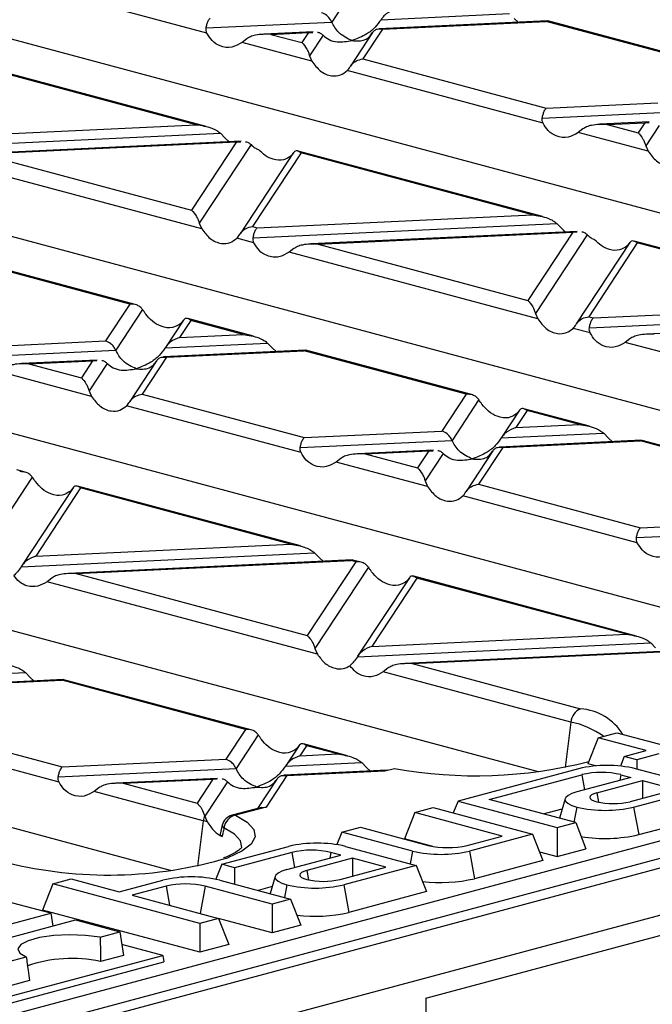
# Model space of a CAD drawing. Units: millimetres. Extents: x 76 to 2521, y 43 to 1644.
# Drawn here: x 827 to 874, y 1429 to 1502 of the extents above; entities that cross this region are included whole.
import ezdxf

# ---------------------------------------------------------------- set-up
doc = ezdxf.new("R2010")
doc.units = ezdxf.units.MM
doc.header["$LTSCALE"] = 6

msp = doc.modelspace()

# ---------------------------------------------------------------- linework, layer by layer
at = {"color": 7, "linetype": 'Continuous', "lineweight": 25}
for p, q in [((852.638, 1505.292), (850.329, 1501.783)), ((841.137, 1500.97), (826.704, 1504.837)), ((817.151, 1503.096), (946.794, 1468.364)), ((853.959, 1501.954), (863.427, 1502.401)), ((841.077, 1501.346), (850.329, 1501.783)), ((866.213, 1501.874), (853.832, 1501.29)), ((854.067, 1501.263), (866.124, 1501.833)), ((863.773, 1502.039), (864.07, 1501.773)), ((866.247, 1501.855), (866.124, 1501.833)), ((876.463, 1499.063), (866.124, 1501.833)), ((876.856, 1499.029), (866.25, 1501.871)), ((848.956, 1501.059), (845.318, 1500.887)), ((845.856, 1500.875), (848.621, 1501.006)), ((848.621, 1501.006), (848.134, 1500.265)), ((848.621, 1501.006), (848.941, 1501.016)), ((853.334, 1501.006), (851.703, 1498.527)), ((854.067, 1501.263), (852.619, 1499.063)), ((1102.27, 1500.529), (396.578, 1311.466)), ((844.068, 1500.545), (843.722, 1500.278)), ((848.875, 1498.897), (843.722, 1500.278)), ((845.856, 1500.875), (848.134, 1500.265)), ((849.689, 1500.81), (848.698, 1499.304)), ((841.09, 1494.1), (823.095, 1498.921)), ((840.349, 1494.227), (823.318, 1498.79)), ((848.698, 1499.304), (848.875, 1498.897)), ((852.619, 1499.063), (866.127, 1495.444)), ((865.894, 1494.338), (851.46, 1498.205)), ((398.933, 1308.649), (1104.626, 1497.712)), ((790.069, 1495.841), (919.712, 1461.108)), ((866.127, 1495.444), (874.337, 1495.832)), ((865.833, 1494.713), (875.085, 1495.15)), ((873.712, 1494.427), (870.075, 1494.255)), ((873.377, 1494.373), (873.697, 1494.383)), ((820.082, 1493.269), (840.349, 1494.227)), ((868.824, 1493.912), (868.478, 1493.645)), ((870.612, 1494.243), (873.377, 1494.373)), ((870.612, 1494.243), (872.89, 1493.633)), ((873.377, 1494.373), (872.89, 1493.633)), ((874.445, 1494.178), (873.454, 1492.672)), ((819.788, 1492.538), (842.138, 1493.594)), ((843.656, 1493.007), (824.029, 1492.08)), ((824.567, 1492.068), (843.321, 1492.953)), ((843.321, 1492.953), (840.014, 1487.929)), ((842.138, 1493.594), (842.484, 1493.232)), ((842.484, 1493.232), (842.774, 1492.965)), ((843.321, 1492.953), (843.641, 1492.964)), ((873.631, 1492.265), (868.478, 1493.645)), ((844.389, 1492.758), (840.578, 1486.968)), ((865.846, 1487.468), (847.851, 1492.289)), ((873.454, 1492.672), (873.631, 1492.265)), ((824.567, 1492.068), (840.014, 1487.929)), ((847.526, 1492.18), (843.584, 1486.19)), ((848.074, 1492.157), (844.5, 1486.727)), ((847.51, 1492.155), (847.332, 1491.933)), ((865.106, 1487.594), (848.074, 1492.157)), ((840.756, 1486.561), (822.433, 1491.47)), ((892.63, 1453.852), (762.987, 1488.585)), ((799.509, 1421.417), (1046.031, 1487.463)), ((844.838, 1486.637), (865.106, 1487.594)), ((840.578, 1486.968), (840.756, 1486.561)), ((844.5, 1486.727), (844.838, 1486.637)), ((844.544, 1485.906), (866.894, 1486.961)), ((866.894, 1486.961), (867.24, 1486.599)), ((867.24, 1486.599), (867.53, 1486.333)), ((1046.737, 1486.361), (800.215, 1420.315)), ((844.604, 1485.53), (843.341, 1485.869)), ((868.413, 1486.375), (848.785, 1485.447)), ((849.323, 1485.435), (868.077, 1486.321)), ((868.077, 1486.321), (864.771, 1481.297)), ((869.145, 1486.125), (865.335, 1480.336)), ((868.077, 1486.321), (868.397, 1486.331)), ((847.534, 1485.104), (847.189, 1484.838)), ((849.323, 1485.435), (864.771, 1481.297)), ((872.282, 1485.548), (868.34, 1479.558)), ((872.83, 1485.525), (869.256, 1480.095)), ((872.266, 1485.522), (872.088, 1485.301)), ((890.602, 1480.835), (872.607, 1485.656)), ((889.862, 1480.962), (872.83, 1485.525)), ((835.861, 1480.99), (823.671, 1484.256)), ((865.512, 1479.929), (847.189, 1484.838)), ((835.469, 1481.023), (823.546, 1484.217)), ((865.548, 1446.597), (735.905, 1481.329)), ((835.469, 1481.023), (833.682, 1478.308)), ((836.4, 1480.62), (834.43, 1477.626)), ((869.594, 1480.004), (889.862, 1480.962)), ((844.557, 1478.66), (839.732, 1479.953)), ((865.335, 1480.336), (865.512, 1479.929)), ((869.256, 1480.095), (869.594, 1480.004)), ((869.3, 1479.273), (891.65, 1480.329)), ((839.407, 1479.844), (838.082, 1477.832)), ((839.955, 1479.821), (839.128, 1478.565)), ((839.391, 1479.819), (839.213, 1479.597)), ((843.816, 1478.787), (839.955, 1479.821)), ((869.36, 1478.898), (868.097, 1479.236)), ((893.169, 1479.742), (873.541, 1478.815)), ((839.128, 1478.565), (843.816, 1478.787)), ((872.29, 1478.472), (871.945, 1478.205)), ((823.548, 1477.829), (833.682, 1478.308)), ((838.06, 1477.797), (845.605, 1478.154)), ((845.605, 1478.154), (845.951, 1477.792)), ((845.951, 1477.792), (846.247, 1477.526)), ((890.268, 1473.296), (871.945, 1478.205)), ((823.255, 1477.098), (834.43, 1477.626)), ((838.168, 1477.106), (836.381, 1474.391)), ((848.391, 1477.627), (837.933, 1477.133)), ((838.168, 1477.106), (848.302, 1477.585)), ((848.425, 1477.608), (848.302, 1477.585)), ((860.225, 1474.39), (848.302, 1477.585)), ((860.617, 1474.357), (848.427, 1477.623)), ((833.057, 1476.902), (827.496, 1476.64)), ((828.034, 1476.628), (832.722, 1476.849)), ((828.034, 1476.628), (831.895, 1475.593)), ((832.722, 1476.849), (831.895, 1475.593)), ((833.79, 1476.653), (832.459, 1474.632)), ((832.722, 1476.849), (833.042, 1476.859)), ((837.436, 1476.849), (835.465, 1473.854)), ((832.637, 1474.225), (825.899, 1476.03)), ((832.459, 1474.632), (832.637, 1474.225)), ((836.381, 1474.391), (848.305, 1471.197)), ((860.225, 1474.39), (858.438, 1471.675)), ((838.465, 1439.341), (708.823, 1474.074)), ((848.071, 1470.09), (835.222, 1473.533)), ((861.156, 1473.987), (859.186, 1470.993)), ((864.163, 1473.212), (862.838, 1471.199)), ((864.711, 1473.189), (863.884, 1471.933)), ((864.147, 1473.186), (863.969, 1472.964)), ((869.313, 1472.028), (864.488, 1473.32)), ((868.572, 1472.154), (864.711, 1473.189)), ((863.884, 1471.933), (868.572, 1472.154)), ((848.305, 1471.197), (858.438, 1471.675)), ((862.816, 1471.165), (870.361, 1471.521)), ((870.361, 1471.521), (870.707, 1471.159)), ((848.011, 1470.466), (859.186, 1470.993)), ((862.924, 1470.474), (861.137, 1467.759)), ((873.147, 1470.994), (862.689, 1470.5)), ((862.924, 1470.474), (873.058, 1470.953)), ((870.707, 1471.159), (871.004, 1470.893)), ((873.181, 1470.975), (873.058, 1470.953)), ((884.981, 1467.758), (873.058, 1470.953)), ((885.374, 1467.725), (873.183, 1470.991)), ((857.813, 1470.27), (852.252, 1470.007)), ((852.79, 1469.995), (857.478, 1470.217)), ((852.79, 1469.995), (856.652, 1468.961)), ((857.478, 1470.217), (856.652, 1468.961)), ((858.546, 1470.021), (857.216, 1468)), ((857.478, 1470.217), (857.798, 1470.227)), ((862.192, 1470.217), (860.221, 1467.222)), ((851.001, 1469.664), (850.655, 1469.398)), ((857.393, 1467.593), (850.655, 1469.398)), ((827.742, 1468.654), (827.138, 1468.816)), ((828.281, 1468.284), (824.34, 1462.296)), ((848.023, 1463.22), (831.613, 1467.617)), ((857.216, 1468), (857.393, 1467.593)), ((861.137, 1467.759), (873.061, 1464.564)), ((831.288, 1467.508), (827.483, 1461.727)), ((831.836, 1467.485), (828.529, 1462.461)), ((831.272, 1467.483), (831.094, 1467.261)), ((847.283, 1463.347), (831.836, 1467.485)), ((872.827, 1463.458), (859.978, 1466.9)), ((873.061, 1464.564), (883.194, 1465.043)), ((872.767, 1463.833), (883.942, 1464.361)), ((828.529, 1462.461), (847.283, 1463.347)), ((827.461, 1461.693), (849.072, 1462.714)), ((849.072, 1462.714), (849.418, 1462.352)), ((851.858, 1462.187), (830.963, 1461.2)), ((831.501, 1461.187), (851.768, 1462.145)), ((852.106, 1462.054), (848.532, 1456.624)), ((849.418, 1462.352), (849.714, 1462.086)), ((851.891, 1462.168), (851.768, 1462.145)), ((852.106, 1462.054), (851.768, 1462.145)), ((852.498, 1462.021), (851.894, 1462.183)), ((831.501, 1461.187), (848.532, 1456.624)), ((853.037, 1461.651), (849.096, 1455.664)), ((829.712, 1460.857), (829.366, 1460.59)), ((849.274, 1455.256), (829.366, 1460.59)), ((856.044, 1460.875), (852.239, 1455.095)), ((856.592, 1460.853), (853.285, 1455.828)), ((856.028, 1460.85), (855.85, 1460.628)), ((872.779, 1456.588), (856.369, 1460.984)), ((872.039, 1456.714), (856.592, 1460.853)), ((853.285, 1455.828), (872.039, 1456.714)), ((852.217, 1455.06), (873.828, 1456.081)), ((873.828, 1456.081), (874.174, 1455.719)), ((849.096, 1455.664), (849.274, 1455.256)), ((876.614, 1455.554), (855.719, 1454.567)), ((856.257, 1454.555), (876.525, 1455.512)), ((856.257, 1454.555), (868.643, 1451.237)), ((822.161, 1453.641), (827.783, 1453.906)), ((827.783, 1453.906), (828.128, 1453.544)), ((854.468, 1454.224), (854.122, 1453.958)), ((867.947, 1450.254), (854.122, 1453.958)), ((830.568, 1453.379), (822.034, 1452.976)), ((822.269, 1452.949), (830.479, 1453.337)), ((828.128, 1453.544), (828.425, 1453.278)), ((830.602, 1453.36), (830.479, 1453.337)), ((843.987, 1449.718), (830.479, 1453.337)), ((844.379, 1449.685), (830.605, 1453.376)), ((867.947, 1450.254), (867.529, 1446.915)), ((820.143, 1449.719), (830.482, 1446.949)), ((843.987, 1449.718), (842.54, 1447.519)), ((869.952, 1449.105), (871.316, 1449.471)), ((871.316, 1449.471), (874.851, 1448.523)), ((830.249, 1445.842), (818.983, 1448.86)), ((844.918, 1449.315), (843.287, 1446.837)), ((869.952, 1449.105), (869.194, 1447.179)), ((873.488, 1448.158), (869.952, 1449.105)), ((847.925, 1448.539), (846.939, 1447.043)), ((847.909, 1448.514), (847.731, 1448.292)), ((848.473, 1448.517), (847.985, 1447.776)), ((851.49, 1447.78), (848.25, 1448.648)), ((850.75, 1447.907), (848.473, 1448.517)), ((871.861, 1447.723), (873.488, 1448.158)), ((830.482, 1446.949), (842.54, 1447.519)), ((846.917, 1447.008), (852.539, 1447.274)), ((847.985, 1447.776), (850.75, 1447.907)), ((852.539, 1447.274), (852.884, 1446.912)), ((871.861, 1447.723), (871.583, 1447.014)), ((872.801, 1447.471), (871.861, 1447.723)), ((874.427, 1447.907), (872.801, 1447.471)), ((872.801, 1447.471), (872.801, 1446.8)), ((830.188, 1446.218), (843.287, 1446.837)), ((854.411, 1446.704), (846.79, 1446.344)), ((847.025, 1446.317), (854.24, 1446.658)), ((852.884, 1446.912), (853.181, 1446.646)), ((854.24, 1446.658), (854.945, 1446.847)), ((868.513, 1446.825), (859.629, 1444.445)), ((869.767, 1447.025), (869.194, 1447.179)), ((877.912, 1445.43), (872.705, 1446.825)), ((841.914, 1446.113), (834.43, 1445.76)), ((834.967, 1445.747), (841.579, 1446.06)), ((841.579, 1446.06), (840.413, 1444.288)), ((842.647, 1445.864), (840.977, 1443.327)), ((841.579, 1446.06), (841.899, 1446.07)), ((846.293, 1446.06), (844.872, 1443.902)), ((847.025, 1446.317), (845.499, 1443.998)), ((861.931, 1444.559), (868.745, 1446.384)), ((872.356, 1446.188), (868.371, 1445.12)), ((868.745, 1446.384), (868.952, 1445.276)), ((869.841, 1445.049), (873.225, 1445.955)), ((871.624, 1446.384), (871.547, 1445.971)), ((871.624, 1446.384), (872.356, 1446.188)), ((873.225, 1445.955), (875.68, 1445.298)), ((873.225, 1445.955), (873.225, 1444.64)), ((833.179, 1445.417), (832.833, 1445.15)), ((840.865, 1442.998), (832.833, 1445.15)), ((834.967, 1445.747), (840.413, 1444.288)), ((875.68, 1445.298), (872.296, 1444.391)), ((872.563, 1443.997), (877.912, 1445.43)), ((859.629, 1444.445), (859.282, 1443.564)), ((859.629, 1444.445), (866.932, 1442.489)), ((868.295, 1442.854), (861.931, 1444.559)), ((867.511, 1444.618), (867.108, 1443.172)), ((869.841, 1445.049), (869.969, 1444.36)), ((845.159, 1443.979), (842.988, 1443.397)), ((845.499, 1443.998), (843.246, 1443.395)), ((845.162, 1443.963), (845.499, 1443.998)), ((856.447, 1443.593), (857.81, 1443.958)), ((857.81, 1443.958), (865.113, 1442.001)), ((865.906, 1443.494), (867.302, 1443.868)), ((868.371, 1443.997), (868.164, 1442.889)), ((872.563, 1443.997), (872.942, 1441.969)), ((840.865, 1442.998), (840.447, 1439.659)), ((840.977, 1443.327), (841.153, 1442.918)), ((856.447, 1443.593), (855.689, 1441.666)), ((862.881, 1441.869), (856.447, 1443.593)), ((872.942, 1441.969), (878.67, 1443.503)), ((842.272, 1442.656), (842.119, 1441.996)), ((851.073, 1442.153), (852.436, 1442.518)), ((852.436, 1442.518), (857.431, 1441.18)), ((857.271, 1429.939), (903.807, 1442.406)), ((866.932, 1442.489), (868.295, 1442.854)), ((866.932, 1442.489), (866.932, 1440.359)), ((868.295, 1442.854), (869.053, 1440.927)), ((851.073, 1442.153), (850.711, 1441.234)), ((856.28, 1440.758), (851.073, 1442.153)), ((857.784, 1441.104), (855.689, 1441.666)), ((860.31, 1441.18), (862.881, 1441.869)), ((865.113, 1442.001), (860.472, 1440.758)), ((865.113, 1442.001), (865.871, 1440.074)), ((842.234, 1439.785), (847.158, 1441.104)), ((851.35, 1441.104), (856.557, 1439.709)), ((856.28, 1440.758), (856.106, 1439.83)), ((860.472, 1440.758), (860.851, 1438.729)), ((866.932, 1440.359), (869.053, 1440.927)), ((847.39, 1440.663), (843.173, 1439.533)), ((847.017, 1439.399), (851.002, 1440.467)), ((847.39, 1440.663), (847.597, 1439.555)), ((851.87, 1440.234), (848.486, 1439.328)), ((850.269, 1440.663), (850.192, 1440.25)), ((851.002, 1440.467), (850.269, 1440.663)), ((854.325, 1439.577), (851.87, 1440.234)), ((851.87, 1440.234), (851.87, 1438.919)), ((865.871, 1440.074), (860.851, 1438.729)), ((865.621, 1440.71), (866.932, 1440.359)), ((842.234, 1439.785), (841.803, 1438.689)), ((843.173, 1439.533), (842.234, 1439.785)), ((843.173, 1439.533), (843.173, 1438.332)), ((848.486, 1439.328), (848.615, 1438.639)), ((850.941, 1438.67), (854.325, 1439.577)), ((856.557, 1439.709), (851.209, 1438.276)), ((856.557, 1439.709), (857.315, 1437.782)), ((829.789, 1438.345), (831.152, 1438.71)), ((831.152, 1438.71), (834.688, 1437.763)), ((834.688, 1437.763), (837.895, 1438.622)), ((842.087, 1438.622), (847.294, 1437.227)), ((846.157, 1438.897), (845.803, 1437.627)), ((829.789, 1438.345), (829.031, 1436.418)), ((840.627, 1435.441), (829.789, 1438.345)), ((838.127, 1438.181), (835.627, 1437.512)), ((838.127, 1438.181), (838.391, 1436.771)), ((841.006, 1438.181), (840.631, 1436.171)), ((845.931, 1436.862), (841.006, 1438.181)), ((845.948, 1438.147), (844.905, 1437.867)), ((847.017, 1438.276), (846.843, 1437.348)), ((851.209, 1438.276), (851.587, 1436.248)), ((835.627, 1437.512), (841.991, 1435.807)), ((847.294, 1437.227), (845.931, 1436.862)), ((847.294, 1437.227), (848.052, 1435.301)), ((857.315, 1437.782), (851.587, 1436.248)), ((829.643, 1436.181), (826.379, 1437.055)), ((840.627, 1433.311), (829.031, 1436.418)), ((845.931, 1436.862), (845.931, 1434.732)), ((821.288, 1433.942), (829.643, 1436.181)), ((823.115, 1433.453), (831.47, 1435.691)), ((829.643, 1436.181), (829.788, 1435.241)), ((831.47, 1435.691), (834.735, 1434.817)), ((841.991, 1435.807), (840.627, 1435.441)), ((841.991, 1435.807), (842.749, 1433.88)), ((845.931, 1434.732), (841.999, 1435.786)), ((829.817, 1435.249), (829.786, 1435.257)), ((840.627, 1435.441), (840.627, 1433.311)), ((848.052, 1435.301), (845.931, 1434.732)), ((833.279, 1434.427), (834.735, 1434.817)), ((834.735, 1434.817), (835.002, 1433.083)), ((837.901, 1433.083), (834.877, 1433.893)), ((842.749, 1433.88), (840.627, 1433.311)), ((826.379, 1429.996), (837.901, 1433.083)), ((826.379, 1432.578), (827.835, 1432.968)), ((835.002, 1433.083), (833.303, 1432.627)), ((837.901, 1433.083), (837.976, 1432.601)), ((826.379, 1429.494), (837.976, 1432.601)), ((828.078, 1431.228), (826.379, 1430.772)), ((857.271, 1429.939), (857.858, 1315.595))]:
    msp.add_line(p, q, dxfattribs=at)
at = {"color": 7, "linetype": 'Continuous', "lineweight": 25, "flags": 128}
for points in [[(868.371, 1445.12), (868.003, 1445), (867.729, 1444.863), (867.56, 1444.714), (867.503, 1444.559), (867.56, 1444.404), (867.729, 1444.255), (868.003, 1444.118), (868.371, 1443.997)], [(869.841, 1445.049), (869.625, 1444.978), (869.464, 1444.898), (869.366, 1444.811), (869.332, 1444.72), (869.366, 1444.629), (869.464, 1444.542), (869.625, 1444.461), (869.841, 1444.391)], [(843.246, 1443.395), (844.106, 1442.894), (844.592, 1442.358), (844.688, 1441.808), (844.389, 1441.262), (843.707, 1440.742), (842.683, 1440.273)], [(843.699, 1441), (843.704, 1441.024), (843.618, 1441.525), (843.176, 1442.011), (842.395, 1442.466)], [(847.017, 1439.399), (846.648, 1439.279), (846.374, 1439.142), (846.205, 1438.993), (846.148, 1438.838), (846.205, 1438.683), (846.374, 1438.534), (846.648, 1438.396), (847.017, 1438.276)], [(848.486, 1439.328), (848.27, 1439.257), (848.11, 1439.177), (848.011, 1439.089), (847.978, 1438.999), (848.011, 1438.908), (848.11, 1438.821), (848.27, 1438.74), (848.486, 1438.67)], [(833.279, 1434.427), (832.199, 1434.555), (831.026, 1434.592), (829.864, 1434.535), (828.818, 1434.387), (827.983, 1434.163), (827.433, 1433.883), (827.217, 1433.572), (827.355, 1433.258), (827.835, 1432.968)]]:
    msp.add_lwpolyline(points, dxfattribs=at)
at = {"color": 7, "linetype": 'Continuous', "lineweight": 25}
for centre, radius, start, end in [((869.081, 1450.188), 1.136, 112.67119, 176.68464), ((868.332, 1447.187), 4.061, 32.15963, 85.60256), ((866.762, 1444.314), 6.057, 53.89112, 78.72216), ((860.943, 1479.774), 33.469, 259.67631, 284.39537), ((870.609, 1437.759), 9.306, 76.98356, 103.01644), ((870.184, 1440.157), 6.392, 76.98356, 103.01644), ((871.068, 1449.701), 5.45, 256.98356, 283.01644), ((870.467, 1453.064), 9.306, 256.98356, 283.01644), ((842.313, 1442.816), 1.459, 157.58102, 172.83401), ((837.382, 1429.988), 13.468, 73.73965, 75.01408), ((843.246, 1442.431), 1, 104.99796, 166.99774), ((843.478, 1442.328), 1.092, 102.26198, 172.73556), ((843.112, 1442.922), 0.491, 74.16282, 104.73401), ((842.485, 1442.659), 0.213, 180.69913, 245.10905), ((870.445, 1452.803), 11.118, 260.97542, 282.98011), ((849.254, 1432.038), 9.306, 76.98356, 103.01644), ((848.83, 1434.436), 6.392, 76.98356, 103.01644), ((858.376, 1449.824), 9.306, 256.98356, 283.01644), ((858.871, 1447.407), 6.392, 256.98356, 283.01644), ((833.894, 1469.914), 30.917, 255.97212, 286.5158), ((839.991, 1429.556), 9.306, 76.98356, 103.01644), ((849.714, 1443.98), 5.45, 256.98356, 283.01644), ((858.361, 1449.554), 11.107, 263.07612, 282.95335), ((839.567, 1431.954), 6.392, 76.98356, 103.01644), ((849.113, 1447.343), 9.306, 256.98356, 283.01644), ((849.098, 1447.072), 11.107, 263.07612, 282.95335), ((831.186, 1422.798), 10.055, 77.8482, 109.16412)]:
    msp.add_arc(centre, radius, start, end, dxfattribs=at)
for points, knots in [([(850.329, 1501.783), (850.28, 1501.872), (850.179, 1502.06), (849.923, 1502.323), (849.712, 1502.411), (849.581, 1502.465)], [0, 0, 0, 0, 0.259686, 0.543978, 1, 1, 1, 1]), ([(855.027, 1502.722), (854.794, 1502.632), (854.479, 1502.511), (854.128, 1502.194), (854.013, 1502.03), (853.959, 1501.954)], [0, 0, 0, 0, 0.605332, 0.817768, 1, 1, 1, 1]), ([(841.077, 1501.346), (841.096, 1501.438), (841.135, 1501.63), (841.235, 1501.911), (841.319, 1502.014), (841.371, 1502.077)], [0, 0, 0, 0, 0.266074, 0.550998, 1, 1, 1, 1]), ([(851.824, 1500.419), (851.491, 1500.567), (851.032, 1500.772), (850.555, 1501.348), (850.402, 1501.642), (850.329, 1501.783)], [0, 0, 0, 0, 0.578559, 0.79765, 1, 1, 1, 1]), ([(853.959, 1501.954), (853.817, 1501.761), (853.506, 1501.337), (852.777, 1500.769), (852.192, 1500.554), (851.824, 1500.419)], [0, 0, 0, 0, 0.236819, 0.519518, 1, 1, 1, 1]), ([(841.137, 1500.97), (841.112, 1501.033), (841.063, 1501.152), (841.073, 1501.283), (841.077, 1501.346)], [0, 0, 0, 0, 0.523678, 1, 1, 1, 1]), ([(843.722, 1500.278), (843.478, 1500.137), (842.963, 1499.839), (842.169, 1499.945), (841.517, 1500.341), (841.257, 1500.772), (841.137, 1500.97)], [0, 0, 0, 0, 0.276528, 0.583387, 0.80906, 1, 1, 1, 1]), ([(849.291, 1501.027), (849.295, 1501.027), (849.38, 1501.03), (849.518, 1500.952), (849.635, 1500.855), (849.689, 1500.81)], [0, 0, 0, 0, 0.030746, 0.552461, 1, 1, 1, 1]), ([(851.824, 1500.419), (852.157, 1500.389), (852.616, 1500.348), (853.093, 1500.668), (853.246, 1500.88), (853.319, 1500.982)], [0, 0, 0, 0, 0.578559, 0.79765, 1, 1, 1, 1]), ([(853.319, 1500.982), (853.368, 1501.045), (853.469, 1501.179), (853.724, 1501.305), (853.936, 1501.279), (854.067, 1501.263)], [0, 0, 0, 0, 0.259686, 0.543978, 1, 1, 1, 1]), ([(845.856, 1500.875), (845.469, 1500.881), (844.95, 1500.89), (844.357, 1500.718), (844.158, 1500.599), (844.068, 1500.545)], [0, 0, 0, 0, 0.61633, 0.826268, 1, 1, 1, 1]), ([(848.134, 1500.265), (848.256, 1500.135), (848.419, 1499.96), (848.606, 1499.58), (848.669, 1499.39), (848.698, 1499.304)], [0, 0, 0, 0, 0.61633, 0.826268, 1, 1, 1, 1]), ([(849.689, 1500.81), (849.831, 1500.693), (850.142, 1500.435), (850.871, 1500.259), (851.456, 1500.357), (851.824, 1500.419)], [0, 0, 0, 0, 0.236819, 0.519518, 1, 1, 1, 1]), ([(848.875, 1498.897), (849.069, 1498.639), (849.479, 1498.094), (850.247, 1497.781), (850.953, 1497.813), (851.3, 1498.082), (851.46, 1498.205)], [0, 0, 0, 0, 0.276528, 0.583387, 0.80906, 1, 1, 1, 1]), ([(851.688, 1498.503), (851.748, 1498.585), (851.872, 1498.753), (852.189, 1498.976), (852.456, 1499.03), (852.619, 1499.063)], [0, 0, 0, 0, 0.266074, 0.550998, 1, 1, 1, 1]), ([(851.46, 1498.205), (851.501, 1498.25), (851.58, 1498.335), (851.653, 1498.449), (851.688, 1498.503)], [0, 0, 0, 0, 0.5270126, 1, 1, 1, 1]), ([(865.833, 1494.713), (865.852, 1494.806), (865.891, 1494.997), (865.991, 1495.279), (866.076, 1495.381), (866.127, 1495.444)], [0, 0, 0, 0, 0.266074, 0.550998, 1, 1, 1, 1]), ([(865.894, 1494.338), (865.868, 1494.4), (865.82, 1494.52), (865.829, 1494.651), (865.833, 1494.713)], [0, 0, 0, 0, 0.5236778, 1, 1, 1, 1]), ([(840.349, 1494.227), (840.737, 1494.167), (841.256, 1494.088), (841.849, 1493.816), (842.048, 1493.663), (842.138, 1493.594)], [0, 0, 0, 0, 0.61633, 0.826268, 1, 1, 1, 1]), ([(868.478, 1493.645), (868.234, 1493.504), (867.719, 1493.207), (866.925, 1493.312), (866.273, 1493.709), (866.013, 1494.14), (865.894, 1494.338)], [0, 0, 0, 0, 0.276528, 0.583387, 0.80906, 1, 1, 1, 1]), ([(870.612, 1494.243), (870.225, 1494.249), (869.706, 1494.257), (869.113, 1494.085), (868.914, 1493.966), (868.824, 1493.912)], [0, 0, 0, 0, 0.61633, 0.826268, 1, 1, 1, 1]), ([(843.991, 1492.974), (843.996, 1492.975), (844.081, 1492.978), (844.219, 1492.9), (844.335, 1492.803), (844.389, 1492.758)], [0, 0, 0, 0, 0.030746, 0.552461, 1, 1, 1, 1]), ([(872.89, 1493.633), (873.012, 1493.502), (873.175, 1493.328), (873.362, 1492.947), (873.425, 1492.758), (873.454, 1492.672)], [0, 0, 0, 0, 0.61633, 0.826268, 1, 1, 1, 1]), ([(844.389, 1492.758), (844.479, 1492.675), (844.645, 1492.521), (844.842, 1492.435), (844.933, 1492.395)], [0, 0, 0, 0, 0.536907, 1, 1, 1, 1]), ([(847.332, 1491.933), (847.155, 1491.813), (846.784, 1491.561), (846.093, 1491.62), (845.443, 1491.906), (845.095, 1492.24), (844.933, 1492.395)], [0, 0, 0, 0, 0.275328, 0.577636, 0.803668, 1, 1, 1, 1]), ([(848.074, 1492.157), (847.952, 1492.235), (847.788, 1492.338), (847.601, 1492.275), (847.538, 1492.192), (847.51, 1492.155)], [0, 0, 0, 0, 0.61633, 0.826268, 1, 1, 1, 1]), ([(873.631, 1492.265), (873.825, 1492.006), (874.235, 1491.461), (875.003, 1491.148), (875.709, 1491.181), (876.056, 1491.449), (876.216, 1491.572)], [0, 0, 0, 0, 0.276528, 0.583387, 0.80906, 1, 1, 1, 1]), ([(840.014, 1487.929), (840.137, 1487.799), (840.3, 1487.624), (840.487, 1487.243), (840.55, 1487.054), (840.578, 1486.968)], [0, 0, 0, 0, 0.61633, 0.826268, 1, 1, 1, 1]), ([(865.106, 1487.594), (865.493, 1487.535), (866.012, 1487.456), (866.605, 1487.184), (866.804, 1487.031), (866.894, 1486.961)], [0, 0, 0, 0, 0.61633, 0.826268, 1, 1, 1, 1]), ([(840.756, 1486.561), (840.95, 1486.303), (841.36, 1485.758), (842.128, 1485.445), (842.834, 1485.477), (843.181, 1485.746), (843.341, 1485.869)], [0, 0, 0, 0, 0.276528, 0.583387, 0.80906, 1, 1, 1, 1]), ([(843.569, 1486.167), (843.629, 1486.248), (843.753, 1486.417), (844.07, 1486.64), (844.337, 1486.694), (844.5, 1486.727)], [0, 0, 0, 0, 0.266074, 0.550998, 1, 1, 1, 1]), ([(844.544, 1485.906), (844.563, 1485.998), (844.602, 1486.19), (844.702, 1486.471), (844.786, 1486.574), (844.838, 1486.637)], [0, 0, 0, 0, 0.266074, 0.550998, 1, 1, 1, 1]), ([(843.341, 1485.869), (843.382, 1485.914), (843.461, 1485.999), (843.534, 1486.113), (843.569, 1486.167)], [0, 0, 0, 0, 0.527013, 1, 1, 1, 1]), ([(844.604, 1485.53), (844.579, 1485.593), (844.53, 1485.712), (844.54, 1485.843), (844.544, 1485.906)], [0, 0, 0, 0, 0.523678, 1, 1, 1, 1]), ([(868.747, 1486.342), (868.752, 1486.342), (868.837, 1486.346), (868.975, 1486.268), (869.091, 1486.17), (869.145, 1486.125)], [0, 0, 0, 0, 0.030746, 0.552461, 1, 1, 1, 1]), ([(869.145, 1486.125), (869.235, 1486.042), (869.401, 1485.888), (869.598, 1485.802), (869.689, 1485.763)], [0, 0, 0, 0, 0.536907, 1, 1, 1, 1]), ([(872.088, 1485.301), (871.911, 1485.18), (871.54, 1484.929), (870.849, 1484.987), (870.199, 1485.273), (869.851, 1485.607), (869.689, 1485.763)], [0, 0, 0, 0, 0.275328, 0.577636, 0.803668, 1, 1, 1, 1]), ([(847.189, 1484.838), (846.945, 1484.697), (846.43, 1484.399), (845.636, 1484.505), (844.983, 1484.901), (844.723, 1485.332), (844.604, 1485.53)], [0, 0, 0, 0, 0.276528, 0.583387, 0.80906, 1, 1, 1, 1]), ([(849.323, 1485.435), (848.936, 1485.441), (848.417, 1485.45), (847.824, 1485.278), (847.625, 1485.159), (847.534, 1485.104)], [0, 0, 0, 0, 0.61633, 0.826268, 1, 1, 1, 1]), ([(872.83, 1485.525), (872.708, 1485.602), (872.544, 1485.706), (872.357, 1485.643), (872.294, 1485.56), (872.266, 1485.522)], [0, 0, 0, 0, 0.61633, 0.826268, 1, 1, 1, 1]), ([(836.4, 1480.62), (836.34, 1480.691), (836.216, 1480.839), (835.899, 1481.008), (835.632, 1481.017), (835.469, 1481.023)], [0, 0, 0, 0, 0.266074, 0.550998, 1, 1, 1, 1]), ([(836.629, 1480.289), (836.587, 1480.348), (836.509, 1480.459), (836.435, 1480.568), (836.4, 1480.62)], [0, 0, 0, 0, 0.527013, 1, 1, 1, 1]), ([(864.771, 1481.297), (864.893, 1481.166), (865.056, 1480.992), (865.243, 1480.611), (865.306, 1480.421), (865.335, 1480.336)], [0, 0, 0, 0, 0.61633, 0.826268, 1, 1, 1, 1]), ([(839.213, 1479.597), (839.019, 1479.469), (838.609, 1479.2), (837.841, 1479.313), (837.135, 1479.695), (836.788, 1480.102), (836.629, 1480.289)], [0, 0, 0, 0, 0.276528, 0.583387, 0.80906, 1, 1, 1, 1]), ([(839.955, 1479.821), (839.833, 1479.898), (839.669, 1480.002), (839.482, 1479.939), (839.419, 1479.856), (839.391, 1479.819)], [0, 0, 0, 0, 0.61633, 0.826268, 1, 1, 1, 1]), ([(865.512, 1479.929), (865.706, 1479.67), (866.116, 1479.125), (866.884, 1478.812), (867.59, 1478.845), (867.937, 1479.113), (868.097, 1479.236)], [0, 0, 0, 0, 0.276528, 0.583387, 0.80906, 1, 1, 1, 1]), ([(868.325, 1479.534), (868.385, 1479.616), (868.509, 1479.785), (868.826, 1480.008), (869.093, 1480.062), (869.256, 1480.095)], [0, 0, 0, 0, 0.2660745, 0.5509981, 1, 1, 1, 1]), ([(869.3, 1479.273), (869.319, 1479.366), (869.358, 1479.557), (869.458, 1479.839), (869.542, 1479.941), (869.594, 1480.004)], [0, 0, 0, 0, 0.266074, 0.550998, 1, 1, 1, 1]), ([(868.097, 1479.236), (868.138, 1479.281), (868.217, 1479.366), (868.29, 1479.481), (868.325, 1479.534)], [0, 0, 0, 0, 0.527013, 1, 1, 1, 1]), ([(869.36, 1478.898), (869.335, 1478.96), (869.286, 1479.079), (869.296, 1479.211), (869.3, 1479.273)], [0, 0, 0, 0, 0.523678, 1, 1, 1, 1]), ([(839.128, 1478.565), (838.895, 1478.475), (838.58, 1478.354), (838.229, 1478.037), (838.114, 1477.873), (838.06, 1477.797)], [0, 0, 0, 0, 0.605332, 0.817768, 1, 1, 1, 1]), ([(843.816, 1478.787), (844.204, 1478.727), (844.723, 1478.648), (845.315, 1478.376), (845.515, 1478.223), (845.605, 1478.154)], [0, 0, 0, 0, 0.61633, 0.826268, 1, 1, 1, 1]), ([(871.945, 1478.205), (871.701, 1478.064), (871.186, 1477.767), (870.392, 1477.872), (869.74, 1478.269), (869.48, 1478.7), (869.36, 1478.898)], [0, 0, 0, 0, 0.276528, 0.583387, 0.80906, 1, 1, 1, 1]), ([(874.079, 1478.803), (873.692, 1478.809), (873.173, 1478.817), (872.58, 1478.645), (872.381, 1478.526), (872.29, 1478.472)], [0, 0, 0, 0, 0.61633, 0.826268, 1, 1, 1, 1]), ([(834.43, 1477.626), (834.381, 1477.716), (834.28, 1477.904), (834.025, 1478.166), (833.813, 1478.254), (833.682, 1478.308)], [0, 0, 0, 0, 0.259686, 0.543978, 1, 1, 1, 1]), ([(838.06, 1477.797), (837.918, 1477.604), (837.607, 1477.18), (836.878, 1476.612), (836.293, 1476.397), (835.925, 1476.262)], [0, 0, 0, 0, 0.236819, 0.519518, 1, 1, 1, 1]), ([(835.925, 1476.262), (835.592, 1476.411), (835.133, 1476.616), (834.656, 1477.192), (834.503, 1477.485), (834.43, 1477.626)], [0, 0, 0, 0, 0.578559, 0.79765, 1, 1, 1, 1]), ([(837.42, 1476.825), (837.469, 1476.889), (837.57, 1477.022), (837.826, 1477.148), (838.037, 1477.122), (838.168, 1477.106)], [0, 0, 0, 0, 0.259686, 0.543978, 1, 1, 1, 1]), ([(828.034, 1476.628), (827.647, 1476.634), (827.127, 1476.642), (826.535, 1476.47), (826.335, 1476.351), (826.245, 1476.297)], [0, 0, 0, 0, 0.61633, 0.826268, 1, 1, 1, 1]), ([(833.392, 1476.87), (833.396, 1476.87), (833.481, 1476.874), (833.62, 1476.796), (833.736, 1476.698), (833.79, 1476.653)], [0, 0, 0, 0, 0.030746, 0.552461, 1, 1, 1, 1]), ([(833.79, 1476.653), (833.932, 1476.536), (834.243, 1476.278), (834.972, 1476.102), (835.557, 1476.2), (835.925, 1476.262)], [0, 0, 0, 0, 0.236819, 0.519518, 1, 1, 1, 1]), ([(835.925, 1476.262), (836.258, 1476.232), (836.717, 1476.191), (837.194, 1476.512), (837.347, 1476.723), (837.42, 1476.825)], [0, 0, 0, 0, 0.578559, 0.79765, 1, 1, 1, 1]), ([(831.895, 1475.593), (832.018, 1475.463), (832.181, 1475.288), (832.368, 1474.907), (832.431, 1474.718), (832.459, 1474.632)], [0, 0, 0, 0, 0.61633, 0.826268, 1, 1, 1, 1]), ([(832.637, 1474.225), (832.831, 1473.967), (833.241, 1473.422), (834.009, 1473.109), (834.715, 1473.141), (835.062, 1473.41), (835.222, 1473.533)], [0, 0, 0, 0, 0.276528, 0.583387, 0.80906, 1, 1, 1, 1]), ([(835.45, 1473.831), (835.51, 1473.912), (835.634, 1474.081), (835.951, 1474.304), (836.218, 1474.358), (836.381, 1474.391)], [0, 0, 0, 0, 0.266074, 0.550998, 1, 1, 1, 1]), ([(861.156, 1473.987), (861.096, 1474.059), (860.972, 1474.207), (860.655, 1474.376), (860.388, 1474.385), (860.225, 1474.39)], [0, 0, 0, 0, 0.266074, 0.550998, 1, 1, 1, 1]), ([(835.222, 1473.533), (835.263, 1473.578), (835.342, 1473.663), (835.415, 1473.777), (835.45, 1473.831)], [0, 0, 0, 0, 0.527013, 1, 1, 1, 1]), ([(861.385, 1473.657), (861.343, 1473.716), (861.265, 1473.827), (861.191, 1473.936), (861.156, 1473.987)], [0, 0, 0, 0, 0.527013, 1, 1, 1, 1]), ([(863.969, 1472.964), (863.775, 1472.837), (863.365, 1472.568), (862.597, 1472.68), (861.891, 1473.062), (861.544, 1473.47), (861.385, 1473.657)], [0, 0, 0, 0, 0.276528, 0.583387, 0.80906, 1, 1, 1, 1]), ([(864.711, 1473.189), (864.589, 1473.266), (864.425, 1473.37), (864.238, 1473.307), (864.175, 1473.224), (864.147, 1473.186)], [0, 0, 0, 0, 0.61633, 0.826268, 1, 1, 1, 1]), ([(863.884, 1471.933), (863.651, 1471.843), (863.336, 1471.722), (862.985, 1471.404), (862.87, 1471.241), (862.816, 1471.165)], [0, 0, 0, 0, 0.605332, 0.817768, 1, 1, 1, 1]), ([(868.572, 1472.154), (868.96, 1472.095), (869.479, 1472.016), (870.071, 1471.744), (870.271, 1471.591), (870.361, 1471.521)], [0, 0, 0, 0, 0.61633, 0.826268, 1, 1, 1, 1]), ([(848.011, 1470.466), (848.03, 1470.558), (848.069, 1470.75), (848.169, 1471.031), (848.253, 1471.134), (848.305, 1471.197)], [0, 0, 0, 0, 0.266074, 0.550998, 1, 1, 1, 1]), ([(859.186, 1470.993), (859.138, 1471.083), (859.036, 1471.271), (858.781, 1471.534), (858.569, 1471.622), (858.438, 1471.675)], [0, 0, 0, 0, 0.259686, 0.543978, 1, 1, 1, 1]), ([(848.071, 1470.09), (848.046, 1470.153), (847.997, 1470.272), (848.006, 1470.403), (848.011, 1470.466)], [0, 0, 0, 0, 0.523678, 1, 1, 1, 1]), ([(860.681, 1469.629), (860.348, 1469.778), (859.889, 1469.983), (859.412, 1470.559), (859.259, 1470.853), (859.186, 1470.993)], [0, 0, 0, 0, 0.578559, 0.79765, 1, 1, 1, 1]), ([(862.816, 1471.165), (862.675, 1470.972), (862.363, 1470.547), (861.634, 1469.98), (861.049, 1469.765), (860.681, 1469.629)], [0, 0, 0, 0, 0.236819, 0.519518, 1, 1, 1, 1]), ([(862.176, 1470.192), (862.225, 1470.256), (862.326, 1470.39), (862.582, 1470.516), (862.793, 1470.49), (862.924, 1470.474)], [0, 0, 0, 0, 0.259686, 0.543978, 1, 1, 1, 1]), ([(850.655, 1469.398), (850.411, 1469.257), (849.897, 1468.959), (849.103, 1469.065), (848.45, 1469.461), (848.19, 1469.892), (848.071, 1470.09)], [0, 0, 0, 0, 0.276528, 0.583387, 0.80906, 1, 1, 1, 1]), ([(852.79, 1469.995), (852.403, 1470.001), (851.883, 1470.01), (851.291, 1469.838), (851.091, 1469.718), (851.001, 1469.664)], [0, 0, 0, 0, 0.61633, 0.826268, 1, 1, 1, 1]), ([(858.148, 1470.238), (858.152, 1470.238), (858.237, 1470.241), (858.376, 1470.163), (858.492, 1470.066), (858.546, 1470.021)], [0, 0, 0, 0, 0.030746, 0.552461, 1, 1, 1, 1]), ([(858.546, 1470.021), (858.688, 1469.903), (858.999, 1469.646), (859.729, 1469.469), (860.313, 1469.568), (860.681, 1469.629)], [0, 0, 0, 0, 0.236819, 0.519518, 1, 1, 1, 1]), ([(860.681, 1469.629), (861.014, 1469.6), (861.473, 1469.559), (861.95, 1469.879), (862.103, 1470.091), (862.176, 1470.192)], [0, 0, 0, 0, 0.578559, 0.79765, 1, 1, 1, 1]), ([(828.281, 1468.284), (828.221, 1468.355), (828.097, 1468.503), (827.78, 1468.672), (827.513, 1468.681), (827.35, 1468.687)], [0, 0, 0, 0, 0.266074, 0.550998, 1, 1, 1, 1]), ([(856.652, 1468.961), (856.774, 1468.83), (856.937, 1468.656), (857.124, 1468.275), (857.187, 1468.085), (857.216, 1468)], [0, 0, 0, 0, 0.61633, 0.826268, 1, 1, 1, 1]), ([(828.509, 1467.953), (828.468, 1468.012), (828.39, 1468.123), (828.316, 1468.232), (828.281, 1468.284)], [0, 0, 0, 0, 0.527013, 1, 1, 1, 1]), ([(831.094, 1467.261), (830.9, 1467.133), (830.49, 1466.864), (829.722, 1466.977), (829.016, 1467.359), (828.669, 1467.766), (828.509, 1467.953)], [0, 0, 0, 0, 0.276528, 0.583387, 0.80906, 1, 1, 1, 1]), ([(831.836, 1467.485), (831.713, 1467.562), (831.55, 1467.666), (831.363, 1467.603), (831.3, 1467.52), (831.272, 1467.483)], [0, 0, 0, 0, 0.61633, 0.826268, 1, 1, 1, 1]), ([(857.393, 1467.593), (857.587, 1467.334), (857.997, 1466.789), (858.765, 1466.476), (859.471, 1466.509), (859.818, 1466.777), (859.978, 1466.9)], [0, 0, 0, 0, 0.276528, 0.583387, 0.80906, 1, 1, 1, 1]), ([(860.206, 1467.198), (860.266, 1467.28), (860.39, 1467.449), (860.707, 1467.672), (860.974, 1467.726), (861.137, 1467.759)], [0, 0, 0, 0, 0.266074, 0.550998, 1, 1, 1, 1]), ([(859.978, 1466.9), (860.019, 1466.945), (860.098, 1467.03), (860.171, 1467.144), (860.206, 1467.198)], [0, 0, 0, 0, 0.527013, 1, 1, 1, 1]), ([(872.767, 1463.833), (872.786, 1463.926), (872.825, 1464.117), (872.925, 1464.398), (873.009, 1464.501), (873.061, 1464.564)], [0, 0, 0, 0, 0.266074, 0.550998, 1, 1, 1, 1]), ([(847.283, 1463.347), (847.67, 1463.287), (848.19, 1463.208), (848.782, 1462.936), (848.982, 1462.783), (849.072, 1462.714)], [0, 0, 0, 0, 0.61633, 0.826268, 1, 1, 1, 1]), ([(872.827, 1463.458), (872.802, 1463.52), (872.753, 1463.639), (872.763, 1463.771), (872.767, 1463.833)], [0, 0, 0, 0, 0.523678, 1, 1, 1, 1]), ([(875.412, 1462.765), (875.167, 1462.624), (874.653, 1462.327), (873.859, 1462.432), (873.206, 1462.829), (872.946, 1463.26), (872.827, 1463.458)], [0, 0, 0, 0, 0.276528, 0.583387, 0.80906, 1, 1, 1, 1]), ([(828.529, 1462.461), (828.296, 1462.371), (827.981, 1462.25), (827.63, 1461.932), (827.514, 1461.769), (827.461, 1461.693)], [0, 0, 0, 0, 0.605332, 0.817768, 1, 1, 1, 1]), ([(853.037, 1461.651), (852.977, 1461.723), (852.853, 1461.871), (852.536, 1462.04), (852.269, 1462.049), (852.106, 1462.054)], [0, 0, 0, 0, 0.266074, 0.550998, 1, 1, 1, 1]), ([(827.461, 1461.693), (827.372, 1461.562), (827.205, 1461.318), (827.008, 1461.127), (826.917, 1461.039)], [0, 0, 0, 0, 0.536907, 1, 1, 1, 1]), ([(831.501, 1461.187), (831.113, 1461.194), (830.594, 1461.202), (830.001, 1461.03), (829.802, 1460.911), (829.712, 1460.857)], [0, 0, 0, 0, 0.61633, 0.826268, 1, 1, 1, 1]), ([(853.266, 1461.321), (853.224, 1461.379), (853.146, 1461.491), (853.072, 1461.6), (853.037, 1461.651)], [0, 0, 0, 0, 0.527013, 1, 1, 1, 1]), ([(855.85, 1460.628), (855.656, 1460.501), (855.246, 1460.232), (854.478, 1460.344), (853.772, 1460.726), (853.425, 1461.134), (853.266, 1461.321)], [0, 0, 0, 0, 0.276528, 0.583387, 0.80906, 1, 1, 1, 1]), ([(829.366, 1460.59), (829.143, 1460.458), (828.674, 1460.179), (827.947, 1460.229), (827.329, 1460.523), (827.048, 1460.875), (826.917, 1461.039)], [0, 0, 0, 0, 0.275328, 0.5776363, 0.8036679, 1, 1, 1, 1]), ([(856.592, 1460.853), (856.47, 1460.93), (856.306, 1461.034), (856.119, 1460.97), (856.056, 1460.888), (856.028, 1460.85)], [0, 0, 0, 0, 0.61633, 0.826268, 1, 1, 1, 1]), ([(872.039, 1456.714), (872.426, 1456.655), (872.946, 1456.576), (873.538, 1456.304), (873.738, 1456.151), (873.828, 1456.081)], [0, 0, 0, 0, 0.61633, 0.826268, 1, 1, 1, 1]), ([(848.532, 1456.624), (848.655, 1456.494), (848.818, 1456.319), (849.005, 1455.939), (849.068, 1455.749), (849.096, 1455.664)], [0, 0, 0, 0, 0.6163301, 0.8262679, 1, 1, 1, 1]), ([(849.274, 1455.256), (849.451, 1455.017), (849.822, 1454.514), (850.514, 1454.183), (851.163, 1454.138), (851.511, 1454.321), (851.673, 1454.406)], [0, 0, 0, 0, 0.275328, 0.5776363, 0.8036679, 1, 1, 1, 1]), ([(853.285, 1455.828), (853.052, 1455.739), (852.737, 1455.617), (852.386, 1455.3), (852.271, 1455.136), (852.217, 1455.06)], [0, 0, 0, 0, 0.6053319, 0.8177679, 1, 1, 1, 1]), ([(825.994, 1454.539), (826.381, 1454.48), (826.9, 1454.4), (827.493, 1454.128), (827.692, 1453.975), (827.783, 1453.906)], [0, 0, 0, 0, 0.61633, 0.826268, 1, 1, 1, 1]), ([(852.217, 1455.06), (852.128, 1454.93), (851.961, 1454.686), (851.764, 1454.495), (851.673, 1454.406)], [0, 0, 0, 0, 0.5369067, 1, 1, 1, 1]), ([(856.257, 1454.555), (855.869, 1454.561), (855.35, 1454.57), (854.758, 1454.398), (854.558, 1454.278), (854.468, 1454.224)], [0, 0, 0, 0, 0.61633, 0.826268, 1, 1, 1, 1]), ([(854.122, 1453.958), (853.899, 1453.825), (853.43, 1453.547), (852.703, 1453.596), (852.085, 1453.891), (851.804, 1454.243), (851.673, 1454.406)], [0, 0, 0, 0, 0.275328, 0.577636, 0.803668, 1, 1, 1, 1]), ([(844.918, 1449.315), (844.858, 1449.387), (844.734, 1449.535), (844.417, 1449.704), (844.15, 1449.713), (843.987, 1449.718)], [0, 0, 0, 0, 0.266074, 0.550998, 1, 1, 1, 1]), ([(845.147, 1448.985), (845.105, 1449.043), (845.027, 1449.155), (844.953, 1449.264), (844.918, 1449.315)], [0, 0, 0, 0, 0.527013, 1, 1, 1, 1]), ([(847.731, 1448.292), (847.537, 1448.165), (847.127, 1447.896), (846.359, 1448.008), (845.653, 1448.39), (845.306, 1448.798), (845.147, 1448.985)], [0, 0, 0, 0, 0.276528, 0.583387, 0.80906, 1, 1, 1, 1]), ([(848.473, 1448.517), (848.351, 1448.594), (848.187, 1448.697), (848, 1448.634), (847.937, 1448.552), (847.909, 1448.514)], [0, 0, 0, 0, 0.61633, 0.826268, 1, 1, 1, 1]), ([(843.287, 1446.837), (843.239, 1446.926), (843.137, 1447.114), (842.882, 1447.377), (842.67, 1447.465), (842.54, 1447.519)], [0, 0, 0, 0, 0.259686, 0.543978, 1, 1, 1, 1]), ([(847.985, 1447.776), (847.752, 1447.686), (847.437, 1447.565), (847.087, 1447.248), (846.971, 1447.084), (846.917, 1447.008)], [0, 0, 0, 0, 0.605332, 0.817768, 1, 1, 1, 1]), ([(850.75, 1447.907), (851.137, 1447.847), (851.656, 1447.768), (852.249, 1447.496), (852.448, 1447.343), (852.539, 1447.274)], [0, 0, 0, 0, 0.61633, 0.826268, 1, 1, 1, 1]), ([(830.188, 1446.218), (830.207, 1446.311), (830.247, 1446.502), (830.347, 1446.783), (830.431, 1446.886), (830.482, 1446.949)], [0, 0, 0, 0, 0.266074, 0.550998, 1, 1, 1, 1]), ([(844.782, 1445.473), (844.449, 1445.621), (843.99, 1445.827), (843.513, 1446.402), (843.36, 1446.696), (843.287, 1446.837)], [0, 0, 0, 0, 0.578559, 0.79765, 1, 1, 1, 1]), ([(846.917, 1447.008), (846.776, 1446.815), (846.464, 1446.391), (845.735, 1445.823), (845.15, 1445.608), (844.782, 1445.473)], [0, 0, 0, 0, 0.236819, 0.519518, 1, 1, 1, 1]), ([(830.249, 1445.842), (830.223, 1445.905), (830.175, 1446.024), (830.184, 1446.155), (830.188, 1446.218)], [0, 0, 0, 0, 0.523678, 1, 1, 1, 1]), ([(832.833, 1445.15), (832.589, 1445.009), (832.074, 1444.712), (831.28, 1444.817), (830.628, 1445.214), (830.368, 1445.645), (830.249, 1445.842)], [0, 0, 0, 0, 0.276528, 0.583387, 0.80906, 1, 1, 1, 1]), ([(842.249, 1446.081), (842.254, 1446.081), (842.338, 1446.084), (842.477, 1446.007), (842.593, 1445.909), (842.647, 1445.864)], [0, 0, 0, 0, 0.030746, 0.552461, 1, 1, 1, 1]), ([(842.647, 1445.864), (842.789, 1445.747), (843.1, 1445.489), (843.83, 1445.313), (844.414, 1445.411), (844.782, 1445.473)], [0, 0, 0, 0, 0.236819, 0.519518, 1, 1, 1, 1]), ([(844.782, 1445.473), (845.115, 1445.443), (845.574, 1445.402), (846.051, 1445.722), (846.204, 1445.934), (846.277, 1446.036)], [0, 0, 0, 0, 0.578559, 0.79765, 1, 1, 1, 1]), ([(846.277, 1446.036), (846.326, 1446.099), (846.427, 1446.233), (846.683, 1446.359), (846.894, 1446.333), (847.025, 1446.317)], [0, 0, 0, 0, 0.259686, 0.543978, 1, 1, 1, 1]), ([(834.967, 1445.747), (834.58, 1445.754), (834.061, 1445.762), (833.468, 1445.59), (833.269, 1445.471), (833.179, 1445.417)], [0, 0, 0, 0, 0.61633, 0.826268, 1, 1, 1, 1]), ([(840.413, 1444.288), (840.533, 1444.17), (840.727, 1443.977), (840.898, 1443.541), (840.964, 1443.373)], [0, 0, 0, 0, 0.612959, 1, 1, 1, 1]), ([(840.964, 1443.373), (840.966, 1443.364), (840.971, 1443.349), (840.975, 1443.334), (840.977, 1443.327)], [0, 0, 0, 0, 0.5600018, 1, 1, 1, 1]), ([(841.153, 1442.918), (841.33, 1442.668), (841.684, 1442.166), (842.062, 1441.938), (842.251, 1441.824)], [0, 0, 0, 0, 0.497882, 1, 1, 1, 1]), ([(842.395, 1442.466), (842.368, 1442.346), (842.321, 1442.132), (842.273, 1441.918), (842.251, 1441.824)], [0, 0, 0, 0, 0.56, 1, 1, 1, 1]), ([(842.251, 1441.824), (842.204, 1441.856), (842.118, 1441.915), (842.125, 1441.973), (842.128, 1442)], [0, 0, 0, 0, 0.552558, 1, 1, 1, 1]), ([(843.703, 1441.028), (843.705, 1441.034), (843.713, 1441.061), (843.585, 1440.874), (843.127, 1440.592), (842.695, 1440.365), (842.366, 1440.259), (842.356, 1440.256)], [0, 0, 0, 0, 0.101083, 0.383411, 0.681663, 0.990232, 1, 1, 1, 1]), ([(833.279, 1434.427), (833.284, 1434.091), (833.292, 1433.491), (833.3, 1432.891), (833.303, 1432.627)], [0, 0, 0, 0, 0.56, 1, 1, 1, 1]), ([(827.835, 1432.968), (827.88, 1432.643), (827.961, 1432.063), (828.042, 1431.483), (828.078, 1431.228)], [0, 0, 0, 0, 0.56, 1, 1, 1, 1])]:
    msp.add_open_spline(points, degree=3, knots=knots, dxfattribs=at)

doc.saveas('drawing.dxf')
